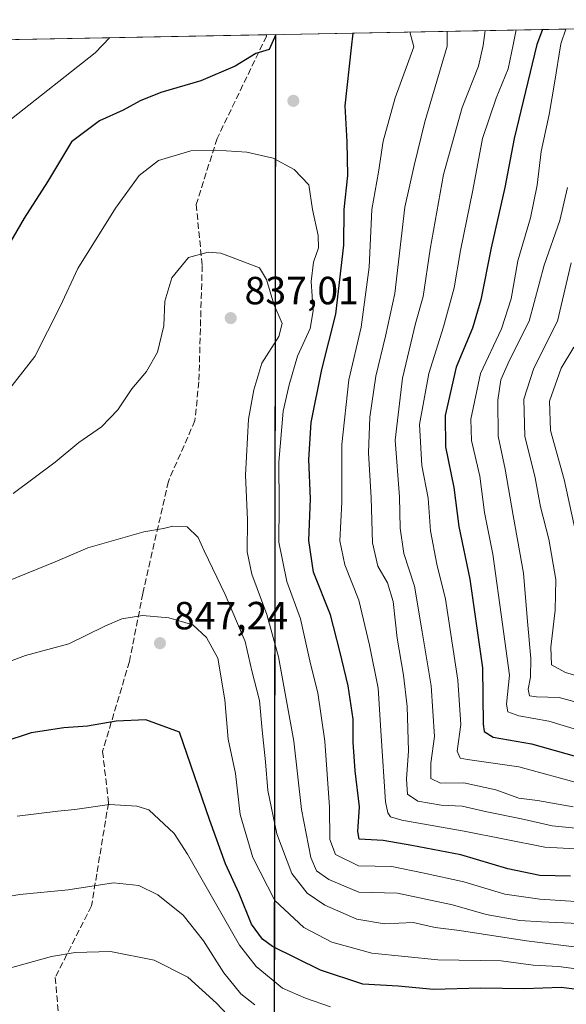
# Model space of a CAD drawing. Units: metres. Extents: x 627012 to 630190, y 4778198 to 4780570.
# Drawn here: x 629750 to 629889, y 4780317 to 4780569 of the extents above; entities that cross this region are included whole.
import ezdxf

# ---------------------------------------------------------------- set-up
doc = ezdxf.new("R2010")
doc.units = ezdxf.units.M
doc.header["$MEASUREMENT"] = 0
doc.linetypes.add('DGN Style 3', pattern=[2.307223458686699, 1.648016756204785, -0.6592067024819142])
for name, color, linetype, lineweight in [('Arbolado forestal CxS', 92, 'Continuous', 0), ('Comarca', 135, 'Continuous', 13), ('Comarca CxS', 21, 'Continuous', 0), ('Comunidad autónoma', 142, 'Continuous', 30), ('Comunidad Autónoma CxS', 142, 'Continuous', 0), ('Curva de nivel maestra', 30, 'Continuous', 30), ('Curva de nivel normal', 30, 'Continuous', 0), ('Municipio', 91, 'Continuous', 13), ('Municipio CxS', 4, 'Continuous', 0), ('Provincia', 7, 'Continuous', 0), ('Provincia CxS', 1, 'Continuous', 0), ('Punto de cota en terreno', 7, 'Continuous', 0), ('Rótulo de punto de cota en terreno', 7, 'Continuous', 0), ('Senda', 7, 'DGN Style 3', 0)]:
    doc.layers.add(name, color=color, linetype=linetype, lineweight=lineweight)
doc.styles.add('Style-Arial', font='txt')

# ---------------------------------------------------------------- blocks, each defined once
blk = doc.blocks.new('5PATER')
at = {"layer": 'Punto de cota en terreno', "linetype": 'Continuous', "lineweight": 0}
h = blk.add_hatch(color=51, dxfattribs=at)
edge = h.paths.add_edge_path()
edge.add_ellipse((0, 0), major_axis=(-0.1095731443231308, -0.1110710700762829), ratio=0.9994222409660322, start_angle=0, end_angle=360)

msp = doc.modelspace()

# ---------------------------------------------------------------- linework, layer by layer
at = {"layer": 'Arbolado forestal CxS', "color": 92, "linetype": 'Continuous', "lineweight": 0, "extrusion": (0.4582788206691561, 0.008659151442791835, 0.8887663031541972), "elevation": 330758.4646288062, "flags": 128}
msp.add_lwpolyline([(4767813.51753689, -639545.1390620865), (4767813.51753689, -639698.0795566943)], dxfattribs=at)
at = {"layer": 'Arbolado forestal CxS', "color": 92, "linetype": 'Continuous', "lineweight": 0, "extrusion": (-0.2204336923904091, -0.004165069694381742, 0.9753930692052161), "elevation": -157938.9791444623, "flags": 128}
msp.add_lwpolyline([(-4767813.556709151, 702184.0997943401), (-4767813.556709151, 702477.0830114497)], dxfattribs=at)
at = {"layer": 'Arbolado forestal CxS', "color": 92, "linetype": 'Continuous', "lineweight": 0}
msp.add_polyline3d([(628390.6705999998, 4780537.945800001, 573.4342999999935), (630015.2882000003, 4780568.643100001, 706.6123999999982), (630015.1164999995, 4780562.7411, 705.1635999999999), (630014.7949000001, 4780297.5755, 807.7614000000032), (629856.9277999997, 4780242.458699999, 889.7027999999991), (629814.7878999999, 4780227.746099999, 896.1873999999953), (629786.7988999998, 4780212.6459, 902.430600000007), (629775.6074999999, 4780220.521700001, 910.3099999999978), (629740.2812999999, 4780209.999700001, 919.577900000004)], dxfattribs=at)
at = {"layer": 'Comarca', "color": 135, "linetype": 'Continuous', "lineweight": 13, "flags": 128}
msp.add_lwpolyline([(629815.1148998758, 4780564.860796527), (629814.7109999993, 4780227.6711), (629793.6789999986, 4780216.324100002), (629787.1849999981, 4780212.820100003), (629758.1569999995, 4780197.159100002), (629753.4230000003, 4779891.076099999), (629887.163999999, 4779612.932100001)], dxfattribs=at)
at = {"layer": 'Comarca CxS', "color": 21, "linetype": 'Continuous', "lineweight": 0, "flags": 128}
msp.add_lwpolyline([(627012.2300009769, 4780511.899982167), (629815.11490207, 4780564.860855652), (629814.711, 4780227.671050001), (629793.6789999994, 4780216.324050002), (629787.1849999989, 4780212.820050002), (629758.1570000004, 4780197.159050001), (629753.4230000012, 4779891.076049999), (629887.1639999998, 4779612.93205)], dxfattribs=at)
at = {"layer": 'Comunidad autónoma', "color": 142, "linetype": 'Continuous', "lineweight": 30, "flags": 128}
msp.add_lwpolyline([(629815.1148998758, 4780564.860796527), (629814.7109999993, 4780227.6711), (629793.6789999986, 4780216.324100002), (629787.1849999981, 4780212.820100003), (629758.1569999995, 4780197.159100002), (629753.4230000003, 4779891.076099999), (629887.163999999, 4779612.932100001)], dxfattribs=at)
at = {"layer": 'Comunidad Autónoma CxS', "color": 142, "linetype": 'Continuous', "lineweight": 0, "flags": 128}
msp.add_lwpolyline([(627012.2300009769, 4780511.899982167), (629815.11490207, 4780564.860855652), (629814.711, 4780227.671050001), (629793.6789999994, 4780216.324050002), (629787.1849999989, 4780212.820050002), (629758.1570000004, 4780197.159050001), (629753.4230000012, 4779891.076049999), (629887.1639999998, 4779612.93205)], dxfattribs=at)
at = {"layer": 'Curva de nivel maestra', "color": 30, "linetype": 'Continuous', "lineweight": 30, "flags": 128}
for points, elevation in [([(629815.1607999997, 4780564.8617), (629813.5, 4780561.040100001), (629810.1200000001, 4780560.050100001), (629804.7999999998, 4780556.8101), (629796.04, 4780553.020099999), (629785.9000000004, 4780550.0701), (629780.5700000003, 4780547.9801), (629776.2400000002, 4780545.590100001), (629770.2599999999, 4780542.840100001), (629763.0800000001, 4780537.530099999), (629756.9600000001, 4780527.3201), (629751, 4780518.040100001), (629745.7699999996, 4780508.9001)], 825), ([(629890.3300000001, 4780350.200099999), (629882.5300000003, 4780350.350099999), (629874.3499999996, 4780352.040100001), (629862.3399999999, 4780355.620100001), (629849.8899999997, 4780358.0001), (629842.54, 4780359.3101), (629836.4800000006, 4780359.6601), (629836.0700000003, 4780361.5601), (629836.5, 4780367.9001), (629835.4500000002, 4780377.020099999), (629834.8899999997, 4780384.370100001), (629834.9000000004, 4780390.2501), (629833.6799999997, 4780398.7301), (629831.5499999998, 4780407.590100001), (629829.1200000001, 4780416.8301), (629824.7800000003, 4780427.700099999), (629823.6299999999, 4780435.800100001), (629824.0800000001, 4780446.390100001), (629823.6399999997, 4780456.460100001), (629824.2199999997, 4780465.880100001), (629826.9000000004, 4780479.420100001), (629830.5199999996, 4780493.550100001), (629832.5700000003, 4780511.090100001), (629832.6200000001, 4780520.2601), (629833.5300000003, 4780528.9101), (629833.4199999999, 4780537.450099999), (629832.8799999999, 4780546.630100001), (629834.5300000003, 4780561.440099999), (629834.9216, 4780565.234999999)], 825), ([(629883.1805999996, 4780566.1469), (629881.7599999999, 4780562.3301), (629875.9600000001, 4780538.380100001), (629873.5899999999, 4780525.8101), (629870.0800000001, 4780510.4101), (629867.4699999997, 4780497.1501), (629865.3300000001, 4780489.9301), (629861.1600000003, 4780480.020099999), (629858.3499999996, 4780467.6601), (629858.4400000004, 4780459.690099999), (629860.6100000005, 4780449.290100001), (629861.8799999999, 4780439.380100001), (629864.6699999999, 4780425.9301), (629867.8600000005, 4780403.280099999), (629868.0800000001, 4780388.9801), (629868.3600000005, 4780387.050100001), (629870.5800000001, 4780385.6601), (629880.3899999997, 4780383.9301), (629897.9000000004, 4780379.030099999)], 800), ([(629915.2999999998, 4780314.530099999), (629906.7699999996, 4780318.200099999), (629898.5800000001, 4780319.9101), (629894.0599999997, 4780321.050100001), (629887.9299999997, 4780321.7401), (629878.5999999996, 4780321.4101), (629867.3499999996, 4780321.610099999), (629855.4100000003, 4780321.2601), (629846.4000000004, 4780322.140100001), (629837.4000000004, 4780322.630100001), (629826.6100000005, 4780326.220100001), (629814.3200000003, 4780332.2601), (629811.8200000003, 4780334.090100001), (629809.0300000003, 4780337.960100001), (629805.8200000003, 4780345.7501), (629802.3700000001, 4780353.3201), (629798.3799999999, 4780364.380100001), (629790.6500000004, 4780386.9001), (629782.0499999998, 4780390.090100001), (629774.5199999996, 4780389.7501), (629767.1399999997, 4780388.460100001), (629761.1799999997, 4780388.0101), (629752.7999999998, 4780386.7301), (629745.5700000003, 4780384.350099999)], 850)]:
    msp.add_lwpolyline(points, dxfattribs=dict(at, elevation=elevation))
at = {"layer": 'Curva de nivel normal', "color": 30, "linetype": 'Continuous', "lineweight": 0, "flags": 128}
for points, elevation in [([(629772.8464000003, 4780564.062200001), (629769.1699999999, 4780560.199999999), (629747.8399999999, 4780543.380000001)], 820), ([(629901.0700000003, 4780356.680000001), (629883.7999999998, 4780357.609999999), (629863.1799999997, 4780361.619999999), (629847.2999999998, 4780364.439999999), (629844.4100000003, 4780365.350000001), (629843.75, 4780366.310000001), (629843.2000000002, 4780369.130000001), (629842.04, 4780385.970000001), (629841.2999999998, 4780398.17), (629839.0499999998, 4780409.060000001), (629836.4000000004, 4780420.600000001), (629832.8099999997, 4780429.630000001), (629831.5599999997, 4780435.730000001), (629832.0599999997, 4780445.539999999), (629832.0700000003, 4780460.32), (629833.8200000003, 4780476.74), (629836.9400000004, 4780490.189999999), (629838.9699999997, 4780505.550000001), (629839.6600000003, 4780520.25), (629841.4199999999, 4780529.710000001), (629842.5800000001, 4780537.67), (629845.5999999996, 4780548.67), (629850.4199999999, 4780561.74), (629849.3627000004, 4780565.507999999)], 820), ([(629907.0199999996, 4780360.859999999), (629885.6900000004, 4780362.99), (629877.8399999999, 4780364.810000001), (629869.04, 4780366.57), (629862.7199999997, 4780368.029999999), (629857.3899999997, 4780368.33), (629851.4100000003, 4780369.350000001), (629848.7599999999, 4780371.109999999), (629848.4900000002, 4780374.960000001), (629849.0099999999, 4780382.109999999), (629848.6600000003, 4780393.49), (629847.7699999996, 4780401.49), (629846.0999999996, 4780410.92), (629845.0800000001, 4780420.230000001), (629843.6500000004, 4780424.99), (629841.2400000002, 4780429.27), (629839.8300000001, 4780435.230000001), (629839.5099999999, 4780446.65), (629838.8499999996, 4780458.140000001), (629839.1699999999, 4780467.279999999), (629840.7400000002, 4780477.680000001), (629843.1799999997, 4780487.939999999), (629845.54, 4780498.810000001), (629848.0999999996, 4780520.810000001), (629850.4600000001, 4780531.470000001), (629853.1600000003, 4780542.630000001), (629858.8899999997, 4780561.9), (629858.9085999997, 4780565.6884)], 815), ([(629868.5374999996, 4780565.870300001), (629868.0599999997, 4780562.07), (629866.8799999999, 4780556.800000001), (629862.7100000001, 4780546.220000001), (629857.9100000003, 4780529.16), (629854.5499999998, 4780510.130000001), (629852.7999999998, 4780498.050000001), (629850.8200000003, 4780491.17), (629849.6399999997, 4780486.130000001), (629847.4900000002, 4780477.189999999), (629845.6699999999, 4780461.430000001), (629846.7400000002, 4780446.960000001), (629846.9400000004, 4780438.930000001), (629847.8499999996, 4780432.49), (629850.5800000001, 4780424.15), (629852.5199999996, 4780412.49), (629854.7699999996, 4780398.74), (629855.6399999997, 4780385.810000001), (629854.7400000002, 4780379), (629854.6799999997, 4780375.07), (629857.1699999999, 4780373.9), (629863.1200000001, 4780373.99), (629871.2800000003, 4780372.16), (629877.1600000003, 4780370.09), (629881.9600000001, 4780369.449999999), (629891.04, 4780367.9)], 810), ([(629876.5087000001, 4780566.0209), (629875.6799999997, 4780562.210000001), (629874.4800000006, 4780556.100000001), (629871.3499999996, 4780548.630000001), (629867.8700000001, 4780538.350000001), (629865.4600000001, 4780525.199999999), (629862.2800000003, 4780509.789999999), (629860.6799999997, 4780500.279999999), (629857.9900000002, 4780490.26), (629854.2300000006, 4780478.42), (629851.8700000001, 4780465.42), (629852.4400000004, 4780454.91), (629854.0499999998, 4780446.640000001), (629854.6200000001, 4780438.24), (629856.29, 4780429.76), (629858.4299999997, 4780420.82), (629861.5999999996, 4780400.17), (629862.3300000001, 4780388.890000001), (629861.4400000004, 4780382.029999999), (629862.2199999997, 4780380.300000001), (629864.0899999999, 4780379.939999999), (629877.1200000001, 4780378.060000001), (629893.3700000001, 4780373.680000001)], 805), ([(629889.1392999999, 4780566.259600001), (629887.8600000005, 4780562.449999999), (629886.2400000002, 4780552.42), (629884.8799999999, 4780544.449999999), (629882.8499999996, 4780535.039999999), (629881.8300000001, 4780526.42), (629880.1299999999, 4780518.08), (629876.8700000001, 4780507.15), (629875.2000000002, 4780497.480000001), (629872.7000000002, 4780489.800000001), (629867.3600000005, 4780478.430000001), (629864.9299999997, 4780466.789999999), (629865.0599999997, 4780461.300000001), (629867.2100000001, 4780452.210000001), (629868.4199999999, 4780442.960000001), (629870.5599999997, 4780432.32), (629873.0199999996, 4780414.439999999), (629874.75, 4780401.49), (629874, 4780394.050000001), (629874.3499999996, 4780392.100000001), (629877.1699999999, 4780391.100000001), (629884.7800000003, 4780389.710000001), (629902.1900000004, 4780384.439999999)], 795), ([(629799.9000000004, 4780535.380000001), (629793.5, 4780535.199999999), (629785.2800000003, 4780532.74), (629780.3300000001, 4780528.9), (629774.2999999998, 4780520.58), (629764.7000000002, 4780505.140000001), (629760.2400000002, 4780495.480000001), (629753.7599999999, 4780482.74), (629743.9199999999, 4780470.220000001)], 830), ([(629898.2199999997, 4780343.27), (629882.4800000006, 4780344.34), (629873.6200000001, 4780345.609999999), (629863.1200000001, 4780348.76), (629853.0300000003, 4780350.960000001), (629844.75, 4780352.680000001), (629836.2400000002, 4780352.84), (629830.4400000004, 4780355.710000001), (629828.9600000001, 4780359.560000001), (629828.8799999999, 4780367.810000001), (629827.7300000006, 4780384.65), (629825.9199999999, 4780396.92), (629824.04, 4780404.380000001), (629821.5099999999, 4780415.82), (629817.9699999997, 4780425.300000001), (629815.9500000002, 4780435.359999999), (629816.0899999999, 4780444.83), (629816, 4780455.779999999), (629817.04, 4780468.810000001), (629818.6399999997, 4780475.480000001), (629820.7199999997, 4780482.82), (629823.9299999997, 4780489.890000001), (629824.6799999997, 4780494.369999999), (629824.1799999997, 4780501.859999999), (629824.7999999998, 4780506.810000001), (629826.1100000005, 4780510.449999999), (629826.0199999996, 4780513.630000001), (629824.5700000003, 4780520.199999999), (629823.5999999996, 4780526.5), (629819.8899999997, 4780530.41), (629814.5599999997, 4780533.310000001), (629807.79, 4780534.83), (629799.9000000004, 4780535.380000001)], 830), ([(629889.5499999998, 4780525.82), (629887.6500000004, 4780517.460000001), (629883.5999999996, 4780506.060000001), (629879.8200000003, 4780491.720000001), (629874.7599999999, 4780481.789999999), (629872.5499999998, 4780476.810000001), (629871.7999999998, 4780471.630000001), (629871.9100000003, 4780462.42), (629873.7000000002, 4780453.960000001), (629875.75, 4780442.140000001), (629878.3899999997, 4780427.480000001), (629879.3399999999, 4780415.130000001), (629880.1799999997, 4780405.730000001), (629880.1200000001, 4780400.92), (629879.5300000003, 4780397.84), (629879.8799999999, 4780396.140000001), (629881.6500000004, 4780395.92), (629887.4299999997, 4780395.789999999), (629902.3799999999, 4780391.66)], 790), ([(629797.9800000006, 4780509.310000001), (629792.9600000001, 4780508.02), (629788.6900000004, 4780502.810000001), (629786.9000000004, 4780496.810000001), (629786.6699999999, 4780490.58), (629785.0300000003, 4780483.869999999), (629782.2300000006, 4780478.91), (629778.5099999999, 4780474.480000001), (629774.9199999999, 4780469.140000001), (629770.7199999997, 4780464.810000001), (629764.9800000006, 4780460.810000001), (629758.9199999999, 4780455.810000001), (629748.2300000006, 4780447.810000001)], 835), ([(629892.3700000001, 4780338.130000001), (629882.9400000004, 4780338.51), (629877.4000000004, 4780338.83), (629868.8700000001, 4780340.430000001), (629860.25, 4780342.859999999), (629846.1900000004, 4780345.82), (629836.4000000004, 4780346.09), (629828.6799999997, 4780349.300000001), (629825.5700000003, 4780351.51), (629824.1100000005, 4780354.960000001), (629821.7400000002, 4780367.16), (629819.8099999997, 4780384.609999999), (629815.8600000005, 4780406.119999999), (629812.9400000004, 4780416.9), (629809.0899999999, 4780427.17), (629807.9000000004, 4780432.91), (629807.9699999997, 4780441.09), (629807.4400000004, 4780452.480000001), (629808.2100000001, 4780466.75), (629809.6100000005, 4780474.24), (629811.5899999999, 4780481), (629815.9299999997, 4780487.810000001), (629816.8300000001, 4780491.130000001), (629814.6900000004, 4780496.100000001), (629812.8399999999, 4780502.41), (629811.0700000003, 4780505.32), (629801.1699999999, 4780509.060000001), (629797.9800000006, 4780509.310000001)], 835), ([(629890.4699999997, 4780506.609999999), (629887, 4780491.76), (629880.9500000002, 4780479.74), (629878.4199999999, 4780471.880000001), (629878.6500000004, 4780462.41), (629881.2999999998, 4780451.779999999), (629882.7000000002, 4780444.350000001), (629884.7999999998, 4780436.119999999), (629886.5700000003, 4780425.850000001), (629886.4600000001, 4780418), (629885.3200000003, 4780408.600000001), (629885.5199999996, 4780404.09), (629889.0199999996, 4780402.16), (629902.2199999997, 4780398.300000001)], 785), ([(629891.1900000004, 4780485.15), (629887.9199999999, 4780479.779999999), (629885.0199999996, 4780471.369999999), (629885.2400000002, 4780463.83), (629888.75, 4780451.34), (629892.6699999999, 4780433.380000001)], 780), ([(629788.9000000004, 4780439.449999999), (629786.5700000003, 4780438.859999999), (629781.5700000003, 4780438.01), (629767.2400000002, 4780433.939999999), (629758.9000000004, 4780430.369999999), (629747.04, 4780425.52)], 840), ([(629893.9600000001, 4780331.83), (629879.1100000005, 4780333.699999999), (629862.0599999997, 4780336.33), (629855.8499999996, 4780337.119999999), (629850.2400000002, 4780338.33), (629842.9000000004, 4780338.039999999), (629835.8899999997, 4780339.180000001), (629827.6699999999, 4780342.779999999), (629823.1600000003, 4780345.810000001), (629819.3200000003, 4780350.84), (629815.4199999999, 4780361.01), (629813.1900000004, 4780372), (629812.54, 4780379.350000001), (629811.7000000002, 4780387.430000001), (629811.0499999998, 4780394.980000001), (629809.04, 4780402.52), (629807.3799999999, 4780410.039999999), (629802.2699999996, 4780422.050000001), (629796.9299999997, 4780433.189999999), (629795.3799999999, 4780436.59), (629792.5899999999, 4780439.27), (629788.9000000004, 4780439.449999999)], 840), ([(629781.2400000002, 4780416.630000001), (629775.9500000002, 4780415.82), (629771.5800000001, 4780413.99), (629762.3899999997, 4780409.42), (629751.3600000005, 4780406.480000001), (629742.8399999999, 4780403.32)], 845), ([(629931.5899999999, 4780312.529999999), (629921.8799999999, 4780317.779999999), (629915.9600000001, 4780319.51), (629907.5700000003, 4780322.58), (629895.6299999999, 4780326.050000001), (629887.2599999999, 4780327.17), (629880.8499999996, 4780327.460000001), (629872.6900000004, 4780328.560000001), (629856.5, 4780328.84), (629839.6799999997, 4780330.539999999), (629829.4800000006, 4780333.359999999), (629822.3099999997, 4780337.07), (629814.9500000002, 4780343.939999999), (629809.3099999997, 4780354.930000001), (629806.1299999999, 4780365.930000001), (629804.9199999999, 4780376.33), (629803.0700000003, 4780385.15), (629802.2199999997, 4780395.17), (629800.4299999997, 4780405.779999999), (629797.5199999996, 4780411.050000001), (629794.0499999998, 4780414.300000001), (629787.9199999999, 4780416.100000001), (629781.2400000002, 4780416.630000001)], 845), ([(629772.7699999996, 4780368.49), (629763.9699999997, 4780367.199999999), (629759.6399999997, 4780366.789999999), (629749.25, 4780365.5)], 855), ([(629829.1500000004, 4780316.850000001), (629822.7999999998, 4780319.029999999), (629816.9100000003, 4780321.59), (629810.1799999997, 4780327.16), (629805.9600000001, 4780332.560000001), (629792.7000000002, 4780355.779999999), (629789.2800000003, 4780361.039999999), (629782.8499999996, 4780367.100000001), (629779.7800000003, 4780368.039999999), (629772.7699999996, 4780368.49)], 855), ([(629809.8499999996, 4780317.380000001), (629806.2599999999, 4780320.199999999), (629801.9400000004, 4780325.560000001), (629796.7300000006, 4780333.710000001), (629791.54, 4780340.25), (629785.1399999997, 4780345.42), (629780.29, 4780347.76), (629773.7800000003, 4780348.460000001), (629762.29, 4780346.67), (629749.9000000004, 4780345.539999999), (629742.9199999999, 4780344.33)], 860), ([(629805.4299999997, 4780312.100000001), (629800.0599999997, 4780317.82), (629792.7300000006, 4780324.449999999), (629784.1399999997, 4780328.74), (629773.0700000003, 4780331), (629764.0499999998, 4780330.699999999), (629758.0199999996, 4780329.66), (629735.9000000004, 4780323.59)], 865)]:
    msp.add_lwpolyline(points, dxfattribs=dict(at, elevation=elevation))
at = {"layer": 'Municipio', "color": 91, "linetype": 'Continuous', "lineweight": 13, "flags": 128}
msp.add_lwpolyline([(629815.1148998758, 4780564.860796527), (629814.7109999993, 4780227.6711), (629793.6789999986, 4780216.324100002), (629787.1849999981, 4780212.820100003), (629758.1569999995, 4780197.159100002), (629753.4230000003, 4779891.076099999), (629887.163999999, 4779612.932100001)], dxfattribs=at)
at = {"layer": 'Municipio CxS', "color": 4, "linetype": 'Continuous', "lineweight": 0, "flags": 128}
msp.add_lwpolyline([(627012.2300009769, 4780511.899982167), (629815.11490207, 4780564.860855652), (629814.711, 4780227.671050001), (629793.6789999994, 4780216.324050002), (629787.1849999989, 4780212.820050002), (629758.1570000004, 4780197.159050001), (629753.4230000012, 4779891.076049999), (629887.1639999998, 4779612.93205)], dxfattribs=at)
at = {"layer": 'Provincia', "color": 7, "linetype": 'Continuous', "lineweight": 0, "flags": 128}
msp.add_lwpolyline([(629815.1148998758, 4780564.860796527), (629814.7109999993, 4780227.6711), (629793.6789999986, 4780216.324100002), (629787.1849999981, 4780212.820100003), (629758.1569999995, 4780197.159100002), (629753.4230000003, 4779891.076099999), (629887.163999999, 4779612.932100001)], dxfattribs=at)
at = {"layer": 'Provincia CxS', "color": 1, "linetype": 'Continuous', "lineweight": 0, "flags": 128}
msp.add_lwpolyline([(627012.2300009769, 4780511.899982167), (629815.11490207, 4780564.860855652), (629814.711, 4780227.671050001), (629793.6789999994, 4780216.324050002), (629787.1849999989, 4780212.820050002), (629758.1570000004, 4780197.159050001), (629753.4230000012, 4779891.076049999), (629887.1639999998, 4779612.93205)], dxfattribs=at)
at = {"layer": 'Senda', "color": 7, "linetype": 'DGN Style 3', "lineweight": 0}
msp.add_polyline3d([(629812.8497000001, 4780564.818, 834.7451000000001), (629812.8383, 4780564.475299999, 834.5960000000051), (629800.2439000001, 4780538.361099999, 839.540599999993), (629794.8970999997, 4780521.517200001, 841.8084999999993), (629796.4293999998, 4780505.982100001, 841.1518999999971), (629795.5804000003, 4780476.303500001, 839.7770000000019), (629794.5739000002, 4780466.3969, 843.8448000000062), (629787.8032000001, 4780450.870100001, 847.6333000000013), (629781.3053000001, 4780422.317, 853.4673999999941), (629777.8717999998, 4780404.920800001, 856.9257000000072), (629771.0385999996, 4780382.004899999, 864.5142000000051), (629772.5261000004, 4780368.824200001, 866.3989000000003), (629769.5448000003, 4780350.736600001, 874.124299999996), (629768.2038000004, 4780342.590100001, 878.3022999999957), (629758.9552999996, 4780324.3608, 885.1238000000012), (629759.9779000003, 4780312.9487, 884.3929999999965)], dxfattribs=at)

# ---------------------------------------------------------------- block references
at = {"layer": 'Punto de cota en terreno', "color": 7, "linetype": 'Continuous', "lineweight": 0, "xscale": 10, "yscale": 10, "zscale": 10}
for p in [(629819.6699999999, 4780547.949999999, 827.029999999999), (629803.7000000002, 4780492.529999999, 837.0099999999949), (629785.6600000003, 4780409.609999999, 847.2400000000052)]:
    msp.add_blockref('5PATER', p, dxfattribs=at)

# ---------------------------------------------------------------- texts
at = {"layer": 'Rótulo de punto de cota en terreno', "color": 7, "linetype": 'Continuous', "lineweight": 0, "style": 'Style-Arial'}
for s, p in [('837,01', (629807.2278000005, 4780496.057800001)), ('847,24', (629789.1878000004, 4780413.137800001))]:
    msp.add_text(s, height=7.000000000000002, dxfattribs=at).set_placement(p)

doc.saveas('drawing.dxf')
